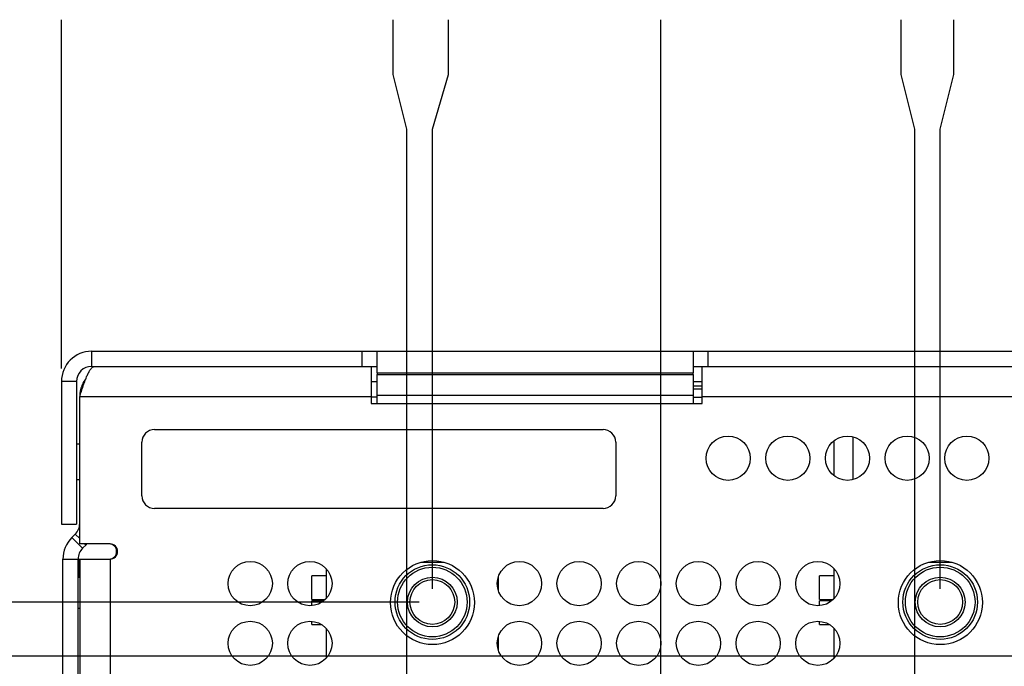
# Model space of a CAD drawing. Extents: x 0 to 34, y 0 to 22.
# Drawn here: x 4.1 to 8.8, y 13.4 to 16.4 of the extents above; entities that cross this region are included whole.
import ezdxf

# ---------------------------------------------------------------- set-up
doc = ezdxf.new("R2010")
doc.units = 0
doc.header["$MEASUREMENT"] = 0
doc.layers.add('DIM', color=1, linetype='CONTINUOUS')
doc.layers.add('PART', color=4, linetype='CONTINUOUS')

msp = doc.modelspace()

# ---------------------------------------------------------------- linework, layer by layer
at = {"layer": 'DIM'}
for p, q in [((4.338, 14.7837), (4.338, 16.44)), ((5.9143, 16.18), (5.9143, 16.44)), ((6.1769, 16.18), (6.1769, 16.44)), ((7.1842, 12.5678), (7.1842, 16.44)), ((8.3264, 16.18), (8.3264, 16.44)), ((8.5765, 16.18), (8.5765, 16.44)), ((5.9789, 15.92), (5.9143, 16.18)), ((6.0998, 15.92), (6.1769, 16.18)), ((8.391, 15.92), (8.3264, 16.18)), ((8.5118, 15.92), (8.5765, 16.18)), ((5.9789, 12.5678), (5.9789, 15.92)), ((6.0998, 13.7363), (6.0998, 15.92)), ((8.391, 12.5652), (8.391, 15.92)), ((8.5118, 13.7363), (8.5118, 15.92)), ((6.0373, 13.6738), (3.565, 13.6738)), ((10.4698, 13.4162), (4.085, 13.4162))]:
    msp.add_line(p, q, dxfattribs=at)
at = {"layer": 'PART', "linetype": 'CONTINUOUS'}
for p, q in [((4.482, 14.7932), (4.482, 14.8652)), ((4.482, 14.8652), (5.766, 14.8652)), ((5.766, 14.7932), (5.766, 14.8652)), ((5.766, 14.8652), (5.838, 14.8652)), ((5.838, 14.8652), (7.338, 14.8652)), ((5.838, 14.7632), (5.838, 14.8652)), ((7.338, 14.8652), (7.338, 14.7632)), ((7.338, 14.8652), (7.41, 14.8652)), ((7.41, 14.7932), (7.41, 14.8652)), ((7.41, 14.8652), (11.088, 14.8652)), ((4.482, 14.7932), (5.766, 14.7932)), ((5.766, 14.7932), (5.838, 14.7932)), ((5.8095, 14.7932), (5.8095, 14.6492)), ((7.338, 14.7932), (7.41, 14.7932)), ((7.3815, 14.6492), (7.3815, 14.7932)), ((7.41, 14.7932), (11.088, 14.7932)), ((5.838, 14.7632), (7.338, 14.7632)), ((5.838, 14.7632), (5.838, 14.755)), ((5.838, 14.6545), (5.838, 14.755)), ((5.838, 14.755), (7.338, 14.755)), ((7.338, 14.755), (7.338, 14.7632)), ((7.338, 14.755), (7.338, 14.6545)), ((4.41, 14.7212), (4.338, 14.7212)), ((4.338, 14.7212), (4.338, 14.0432)), ((4.41, 14.7212), (4.41, 14.0432)), ((5.8095, 14.7212), (5.838, 14.7212)), ((7.338, 14.7212), (7.3815, 14.7212)), ((7.338, 14.7001), (7.3815, 14.7001)), ((7.338, 14.6863), (7.3815, 14.6863)), ((4.425, 13.9502), (4.425, 14.6492)), ((5.8095, 14.6492), (4.425, 14.6492)), ((5.8095, 14.6492), (5.8095, 14.6162)), ((5.8095, 14.6492), (5.838, 14.6492)), ((7.338, 14.6545), (5.838, 14.6545)), ((5.838, 14.6162), (5.838, 14.6545)), ((7.338, 14.6545), (7.338, 14.6162)), ((7.338, 14.6463), (7.3815, 14.6463)), ((7.3815, 14.6162), (7.3815, 14.6492)), ((11.0595, 14.6492), (7.3815, 14.6492)), ((5.8095, 14.6162), (7.3815, 14.6162)), ((4.7805, 14.4932), (6.9105, 14.4932)), ((8.0984, 14.2552), (8.0984, 14.4582)), ((4.425, 14.4242), (4.41, 14.4242)), ((4.7205, 14.1782), (4.7205, 14.4332)), ((6.9705, 14.4332), (6.9705, 14.1782)), ((8.0084, 14.2727), (8.0084, 14.4406)), ((4.41, 14.2562), (4.425, 14.2562)), ((6.9105, 14.1182), (4.7805, 14.1182)), ((4.338, 14.0432), (4.41, 14.0432)), ((4.3877, 13.98), (4.4039, 13.9962)), ((4.4039, 13.9962), (4.425, 13.9751)), ((4.3877, 13.98), (4.4386, 13.9291)), ((4.569, 13.9502), (4.425, 13.9502)), ((4.4386, 13.9291), (4.4549, 13.9453)), ((4.45, 13.9502), (4.4549, 13.9453)), ((4.4549, 13.9453), (4.4595, 13.9502)), ((4.3455, 7.1972), (4.3455, 13.8782)), ((4.3455, 13.8782), (4.4175, 13.8782)), ((4.4175, 7.1972), (4.4175, 13.8782)), ((4.4205, 13.8782), (4.4247, 13.8782)), ((4.4205, 13.8782), (4.4205, 13.7927)), ((4.4247, 13.8782), (4.425, 13.8782)), ((4.425, 13.8782), (4.425, 7.2692)), ((4.425, 13.8782), (4.569, 13.8782)), ((4.569, 13.8782), (4.569, 7.2692)), ((6.045, 13.8628), (6.1561, 13.8628)), ((8.457, 13.8628), (8.5681, 13.8628)), ((5.5964, 13.7978), (5.527, 13.7978)), ((5.527, 13.7417), (5.527, 13.7978)), ((5.5964, 13.6908), (5.5964, 13.8316)), ((8.0084, 13.7978), (7.939, 13.7978)), ((7.939, 13.7417), (7.939, 13.7978)), ((8.0084, 13.6908), (8.0084, 13.8316)), ((4.4175, 13.7927), (4.425, 13.7927)), ((6.4128, 13.7925), (6.4128, 13.7299)), ((5.527, 13.6856), (5.527, 13.7417)), ((7.939, 13.6856), (7.939, 13.7417)), ((5.527, 13.6856), (5.5914, 13.6856)), ((5.5848, 13.6797), (5.527, 13.6797)), ((5.527, 13.6565), (5.527, 13.6797)), ((7.939, 13.6856), (8.0034, 13.6856)), ((7.9968, 13.6797), (7.939, 13.6797)), ((7.939, 13.6565), (7.939, 13.6797)), ((4.425, 13.6427), (4.4175, 13.6427)), ((5.527, 13.5675), (5.527, 13.5823)), ((5.527, 13.5675), (5.5729, 13.5675)), ((7.939, 13.5675), (7.939, 13.5823)), ((7.939, 13.5675), (7.9849, 13.5675)), ((5.5964, 13.4073), (5.5964, 13.5481)), ((8.0084, 13.4073), (8.0084, 13.5481)), ((6.4128, 13.509), (6.4128, 13.4464))]:
    msp.add_line(p, q, dxfattribs=at)
for centre, radius in [((7.5045, 14.3567), 0.105), ((7.788, 14.3567), 0.105), ((8.0715, 14.3567), 0.105), ((8.355, 14.3567), 0.105), ((8.6385, 14.3567), 0.105), ((5.235, 13.7612), 0.105), ((5.5185, 13.7612), 0.105), ((6.1005, 13.6712), 0.1995), ((6.0998, 13.6738), 0.1772), ((6.513, 13.7612), 0.105), ((6.7965, 13.7612), 0.105), ((7.08, 13.7612), 0.105), ((7.3635, 13.7612), 0.105), ((7.647, 13.7612), 0.105), ((7.9305, 13.7612), 0.105), ((8.5125, 13.6712), 0.1995), ((8.5118, 13.6738), 0.1772), ((6.0998, 13.6738), 0.1654), ((8.5118, 13.6738), 0.1654), ((6.0998, 13.6738), 0.1181), ((6.0998, 13.6738), 0.1063), ((8.5118, 13.6738), 0.1181), ((8.5118, 13.6738), 0.1063), ((5.235, 13.4777), 0.105), ((5.5185, 13.4777), 0.105), ((6.513, 13.4777), 0.105), ((6.7965, 13.4777), 0.105), ((7.08, 13.4777), 0.105), ((7.3635, 13.4777), 0.105), ((7.647, 13.4777), 0.105), ((7.9305, 13.4777), 0.105)]:
    msp.add_circle(centre, radius, dxfattribs=at)
for centre, radius, start, end in [((4.482, 14.7212), 0.144, 90, 180), ((4.482, 14.7212), 0.072, 90, 180), ((4.7805, 14.4332), 0.06, 90, 180), ((6.9105, 14.4332), 0.06, 0, 90), ((4.7805, 14.1782), 0.06, 180, 270), ((6.9105, 14.1782), 0.06, 270, 0), ((4.353, 14.0471), 0.072, 315, 0), ((4.4895, 13.8782), 0.144, 135, 180), ((4.5645, 13.9142), 0.036, 270, 90), ((4.569, 13.9142), 0.036, 270, 90), ((4.4895, 13.8782), 0.072, 135, 180)]:
    msp.add_arc(centre, radius, start, end, dxfattribs=at)
for points, knots in [([(4.425, 14.6492), (4.4277, 14.6575), (4.4331, 14.6745), (4.4412, 14.6991), (4.4493, 14.7224), (4.4574, 14.7432), (4.4656, 14.7611), (4.4737, 14.7755), (4.4818, 14.786), (4.4896, 14.7921), (4.4947, 14.7928), (4.497, 14.7932)], [0, 0, 0, 0, 0.1111, 0.22542, 0.336539, 0.45088, 0.562, 0.676341, 0.78746, 0.901801, 1, 1, 1, 1]), ([(4.4549, 14.7364), (4.4508, 14.7308), (4.4417, 14.7183), (4.4323, 14.6962), (4.4261, 14.6725), (4.4254, 14.6566), (4.425, 14.6492)], [0, 0, 0, 0, 0.220437, 0.491954, 0.763471, 1, 1, 1, 1])]:
    msp.add_open_spline(points, degree=3, knots=knots, dxfattribs=at)

doc.saveas('drawing.dxf')
